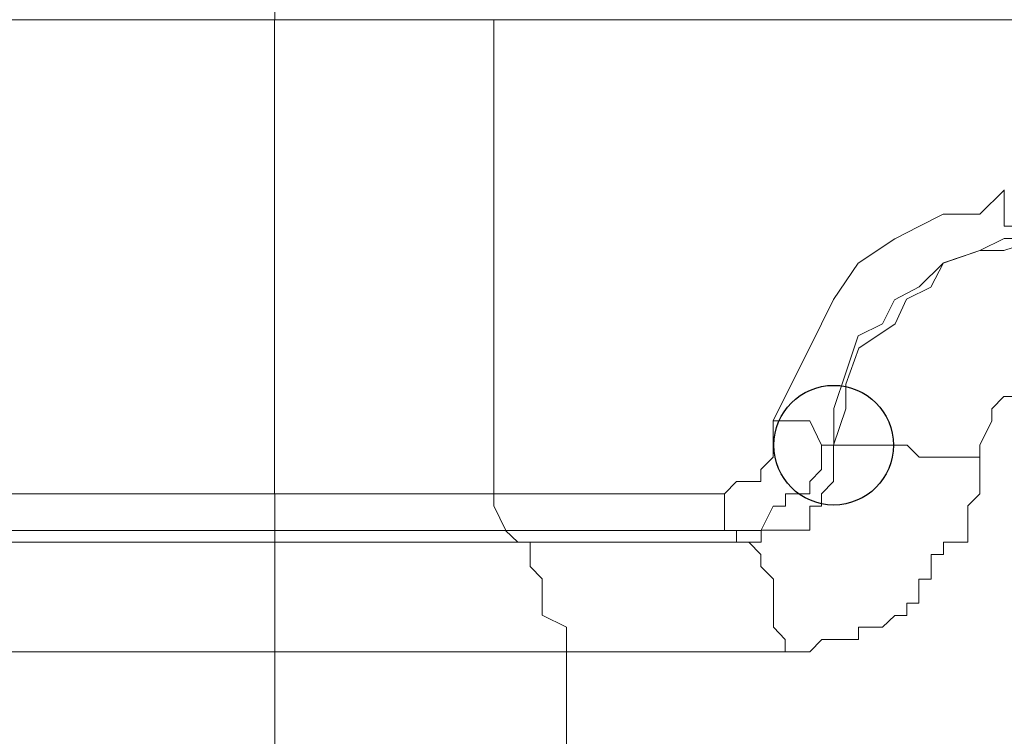
# Model space of a CAD drawing. Units: millimetres. Extents: x 93 to 269, y -129 to -15.
# Drawn here: x 242 to 243, y -66 to -66 of the extents above; entities that cross this region are included whole.
import ezdxf

# ---------------------------------------------------------------- set-up
doc = ezdxf.new("R2010")
doc.units = ezdxf.units.MM
doc.header["$MEASUREMENT"] = 0
doc.layers.add('Vrstva 1', color=7, linetype='Continuous')

msp = doc.modelspace()

# ---------------------------------------------------------------- linework, layer by layer
at = {"layer": 'Vrstva 1'}
msp.add_ellipse((242.36421, -66.08777), major_axis=(0, 0.0529), ratio=1, dxfattribs=at)
at = {"layer": 'Vrstva 1', "lineweight": 18}
msp.add_open_spline([(93.38753, -105.04433), (93.38753, -105.04433), (268.65323, -105.04433), (268.65323, -105.04433), (268.65323, -105.04433), (268.65323, -105.04433), (268.65323, -14.65883), (268.65323, -14.65883), (268.65323, -14.65883), (268.65323, -14.65883), (93.38753, -14.65883), (93.38753, -14.65883), (93.38753, -14.65883), (93.38753, -14.65883), (93.38753, -105.04433), (93.38753, -105.04433)], degree=3, knots=[0, 0, 0, 0, 0.2, 0.2, 0.2, 0.2, 0.4, 0.4, 0.4, 0.4, 0.6, 0.6, 0.6, 0.6, 1, 1, 1, 1], dxfattribs=at)
at = {"layer": 'Vrstva 1', "lineweight": 9}
for points in [[(241.87011, -65.71167), (241.87011, -65.71167), (241.87011, -65.67917), (241.87011, -65.67917)], [(241.87011, -65.71167), (241.87011, -65.71167), (242.06381, -65.71167), (242.06381, -65.71167)], [(242.06361, -65.71167), (242.06361, -65.71167), (246.36331, -65.71167), (246.36331, -65.71167)], [(242.06361, -66.13087), (242.06361, -66.13087), (242.06361, -65.71177), (242.06361, -65.71177)], [(242.51501, -65.90517), (242.51501, -65.90517), (242.52561, -65.90517), (242.52561, -65.90517)], [(242.32141, -66.04467), (242.32141, -66.04467), (242.31081, -66.06617), (242.31081, -66.06617)], [(242.37511, -66.08777), (242.37511, -66.08777), (242.36421, -66.08777), (242.36421, -66.08777)], [(242.49341, -66.10937), (242.49341, -66.10937), (242.49341, -66.09837), (242.49341, -66.09837)], [(241.87011, -66.13087), (241.87011, -66.13087), (241.87011, -66.16297), (241.87011, -66.16297)], [(241.88071, -66.13087), (241.88071, -66.13087), (241.87011, -66.13087), (241.87011, -66.13087)], [(242.26781, -66.13087), (242.26781, -66.13087), (242.06351, -66.13087), (242.06351, -66.13087)], [(237.80671, -66.16307), (237.80671, -66.16307), (241.87001, -66.16307), (241.87001, -66.16307)], [(241.87011, -66.17357), (241.87011, -66.17357), (241.87011, -66.16307), (241.87011, -66.16307)], [(242.27831, -66.17357), (242.27831, -66.17357), (242.27831, -66.16307), (242.27831, -66.16307)], [(241.87011, -66.17357), (241.87011, -66.17357), (237.80681, -66.17357), (237.80681, -66.17357)], [(241.87011, -66.17357), (241.87011, -66.17357), (241.87011, -66.27067), (241.87011, -66.27067)], [(241.87011, -66.17357), (241.87011, -66.17357), (242.08491, -66.17357), (242.08491, -66.17357)], [(241.87011, -66.27037), (241.87011, -66.27037), (242.12761, -66.27037), (242.12761, -66.27037)], [(242.12791, -66.47457), (242.12791, -66.47457), (242.12791, -66.27027), (242.12791, -66.27027)], [(242.12791, -66.27037), (242.12791, -66.27037), (242.32161, -66.27037), (242.32161, -66.27037)]]:
    msp.add_open_spline(points, degree=3, dxfattribs=at)
for points, knots in [([(237.66651, -65.71167), (237.66651, -65.71167), (241.86981, -65.71167), (241.86981, -65.71167), (241.86981, -65.71167), (241.86981, -65.71167), (241.86981, -66.13077), (241.86981, -66.13077), (241.86981, -66.13077), (241.86981, -66.13077), (237.80651, -66.13077), (237.80651, -66.13077)], [0, 0, 0, 0, 0.25, 0.25, 0.25, 0.25, 0.5, 0.5, 0.5, 0.5, 1, 1, 1, 1]), ([(242.32141, -66.04467), (242.32141, -66.04467), (242.34291, -66.00197), (242.34291, -66.00197), (242.34291, -66.00197), (242.34291, -66.00197), (242.35351, -65.98047), (242.35351, -65.98047), (242.35351, -65.98047), (242.35351, -65.98047), (242.36411, -65.95897), (242.36411, -65.95897), (242.36411, -65.95897), (242.36411, -65.95897), (242.38601, -65.92687), (242.38601, -65.92687), (242.38601, -65.92687), (242.38601, -65.92687), (242.41841, -65.90537), (242.41841, -65.90537), (242.41841, -65.90537), (242.41841, -65.90537), (242.43961, -65.89437), (242.43961, -65.89437), (242.43961, -65.89437), (242.43961, -65.89437), (242.46111, -65.88347), (242.46111, -65.88347), (242.46111, -65.88347), (242.46111, -65.88347), (242.49361, -65.88347), (242.49361, -65.88347), (242.49361, -65.88347), (242.49361, -65.88347), (242.51511, -65.86227), (242.51511, -65.86227)], [0, 0, 0, 0, 0.1, 0.1, 0.1, 0.1, 0.2, 0.2, 0.2, 0.2, 0.3, 0.3, 0.3, 0.3, 0.4, 0.4, 0.4, 0.4, 0.5, 0.5, 0.5, 0.5, 0.6, 0.6, 0.6, 0.6, 0.7, 0.7, 0.7, 0.7, 0.8, 0.8, 0.8, 0.8, 1, 1, 1, 1]), ([(242.52561, -65.90517), (242.52561, -65.90517), (242.52561, -65.90517), (242.52561, -65.90517), (242.52561, -65.90517), (242.52561, -65.90517), (242.52561, -65.89427), (242.52561, -65.89427), (242.52561, -65.89427), (242.52561, -65.89427), (242.51501, -65.89427), (242.51501, -65.89427), (242.51501, -65.89427), (242.51501, -65.89427), (242.51501, -65.88367), (242.51501, -65.88367), (242.51501, -65.88367), (242.51501, -65.88367), (242.51501, -65.86217), (242.51501, -65.86217)], [0, 0, 0, 0, 0.166667, 0.166667, 0.166667, 0.166667, 0.333333, 0.333333, 0.333333, 0.333333, 0.5, 0.5, 0.5, 0.5, 0.666667, 0.666667, 0.666667, 0.666667, 1, 1, 1, 1]), ([(242.36421, -66.08777), (242.36421, -66.08777), (242.37511, -66.05567), (242.37511, -66.05567), (242.37511, -66.05567), (242.37511, -66.05567), (242.37511, -66.03387), (242.37511, -66.03387), (242.37511, -66.03387), (242.37511, -66.03387), (242.38641, -66.00207), (242.38641, -66.00207), (242.38641, -66.00207), (242.38641, -66.00207), (242.41851, -65.98057), (242.41851, -65.98057), (242.41851, -65.98057), (242.41851, -65.98057), (242.42871, -65.95867), (242.42871, -65.95867), (242.42871, -65.95867), (242.42871, -65.95867), (242.45031, -65.94807), (242.45031, -65.94807), (242.45031, -65.94807), (242.45031, -65.94807), (242.46151, -65.92657), (242.46151, -65.92657), (242.46151, -65.92657), (242.46151, -65.92657), (242.49361, -65.91567), (242.49361, -65.91567), (242.49361, -65.91567), (242.49361, -65.91567), (242.51481, -65.91567), (242.51481, -65.91567), (242.51481, -65.91567), (242.51481, -65.91567), (242.54691, -65.90547), (242.54691, -65.90547)], [0, 0, 0, 0, 0.090909, 0.090909, 0.090909, 0.090909, 0.181818, 0.181818, 0.181818, 0.181818, 0.272727, 0.272727, 0.272727, 0.272727, 0.363636, 0.363636, 0.363636, 0.363636, 0.454545, 0.454545, 0.454545, 0.454545, 0.545455, 0.545455, 0.545455, 0.545455, 0.636364, 0.636364, 0.636364, 0.636364, 0.727273, 0.727273, 0.727273, 0.727273, 0.818182, 0.818182, 0.818182, 0.818182, 1, 1, 1, 1]), ([(242.51501, -65.90517), (242.51501, -65.90517), (242.49351, -65.91577), (242.49351, -65.91577), (242.49351, -65.91577), (242.49351, -65.91577), (242.46101, -65.92677), (242.46101, -65.92677), (242.46101, -65.92677), (242.46101, -65.92677), (242.43991, -65.94787), (242.43991, -65.94787), (242.43991, -65.94787), (242.43991, -65.94787), (242.41801, -65.95917), (242.41801, -65.95917), (242.41801, -65.95917), (242.41801, -65.95917), (242.40741, -65.98037), (242.40741, -65.98037), (242.40741, -65.98037), (242.40741, -65.98037), (242.38591, -65.99097), (242.38591, -65.99097), (242.38591, -65.99097), (242.38591, -65.99097), (242.37531, -66.02307), (242.37531, -66.02307), (242.37531, -66.02307), (242.37531, -66.02307), (242.36441, -66.05547), (242.36441, -66.05547), (242.36441, -66.05547), (242.36441, -66.05547), (242.36441, -66.08757), (242.36441, -66.08757)], [0, 0, 0, 0, 0.1, 0.1, 0.1, 0.1, 0.2, 0.2, 0.2, 0.2, 0.3, 0.3, 0.3, 0.3, 0.4, 0.4, 0.4, 0.4, 0.5, 0.5, 0.5, 0.5, 0.6, 0.6, 0.6, 0.6, 0.7, 0.7, 0.7, 0.7, 0.8, 0.8, 0.8, 0.8, 1, 1, 1, 1]), ([(242.56831, -66.02317), (242.56831, -66.02317), (242.55811, -66.02317), (242.55811, -66.02317), (242.55811, -66.02317), (242.55811, -66.02317), (242.54711, -66.02317), (242.54711, -66.02317), (242.54711, -66.02317), (242.54711, -66.02317), (242.52561, -66.03407), (242.52561, -66.03407), (242.52561, -66.03407), (242.52561, -66.03407), (242.52561, -66.04467), (242.52561, -66.04467), (242.52561, -66.04467), (242.52561, -66.04467), (242.51471, -66.04467), (242.51471, -66.04467), (242.51471, -66.04467), (242.51471, -66.04467), (242.50411, -66.05557), (242.50411, -66.05557), (242.50411, -66.05557), (242.50411, -66.05557), (242.50411, -66.06617), (242.50411, -66.06617), (242.50411, -66.06617), (242.50411, -66.06617), (242.49351, -66.08767), (242.49351, -66.08767), (242.49351, -66.08767), (242.49351, -66.08767), (242.49351, -66.09827), (242.49351, -66.09827)], [0, 0, 0, 0, 0.1, 0.1, 0.1, 0.1, 0.2, 0.2, 0.2, 0.2, 0.3, 0.3, 0.3, 0.3, 0.4, 0.4, 0.4, 0.4, 0.5, 0.5, 0.5, 0.5, 0.6, 0.6, 0.6, 0.6, 0.7, 0.7, 0.7, 0.7, 0.8, 0.8, 0.8, 0.8, 1, 1, 1, 1]), ([(242.26781, -66.13087), (242.26781, -66.13087), (242.26781, -66.13087), (242.26781, -66.13087), (242.26781, -66.13087), (242.26781, -66.13087), (242.27831, -66.11997), (242.27831, -66.11997), (242.27831, -66.11997), (242.27831, -66.11997), (242.28931, -66.11997), (242.28931, -66.11997), (242.28931, -66.11997), (242.28931, -66.11997), (242.29991, -66.11997), (242.29991, -66.11997), (242.29991, -66.11997), (242.29991, -66.11997), (242.29991, -66.10937), (242.29991, -66.10937), (242.29991, -66.10937), (242.29991, -66.10937), (242.31081, -66.09847), (242.31081, -66.09847), (242.31081, -66.09847), (242.31081, -66.09847), (242.31081, -66.08787), (242.31081, -66.08787), (242.31081, -66.08787), (242.31081, -66.08787), (242.31081, -66.06637), (242.31081, -66.06637)], [0, 0, 0, 0, 0.111111, 0.111111, 0.111111, 0.111111, 0.222222, 0.222222, 0.222222, 0.222222, 0.333333, 0.333333, 0.333333, 0.333333, 0.444444, 0.444444, 0.444444, 0.444444, 0.555556, 0.555556, 0.555556, 0.555556, 0.666667, 0.666667, 0.666667, 0.666667, 0.777778, 0.777778, 0.777778, 0.777778, 1, 1, 1, 1]), ([(242.36421, -66.08777), (242.36421, -66.08777), (242.35361, -66.08777), (242.35361, -66.08777), (242.35361, -66.08777), (242.35361, -66.08777), (242.34301, -66.06627), (242.34301, -66.06627), (242.34301, -66.06627), (242.34301, -66.06627), (242.32151, -66.06627), (242.32151, -66.06627), (242.32151, -66.06627), (242.32151, -66.06627), (242.31061, -66.06627), (242.31061, -66.06627)], [0, 0, 0, 0, 0.2, 0.2, 0.2, 0.2, 0.4, 0.4, 0.4, 0.4, 0.6, 0.6, 0.6, 0.6, 1, 1, 1, 1]), ([(242.36421, -66.08777), (242.36421, -66.08777), (242.36421, -66.08777), (242.36421, -66.08777), (242.36421, -66.08777), (242.36421, -66.08777), (242.36421, -66.09837), (242.36421, -66.09837), (242.36421, -66.09837), (242.36421, -66.09837), (242.36421, -66.10937), (242.36421, -66.10937), (242.36421, -66.10937), (242.36421, -66.10937), (242.36421, -66.11997), (242.36421, -66.11997), (242.36421, -66.11997), (242.36421, -66.11997), (242.35361, -66.13087), (242.35361, -66.13087), (242.35361, -66.13087), (242.35361, -66.13087), (242.35361, -66.14177), (242.35361, -66.14177), (242.35361, -66.14177), (242.35361, -66.14177), (242.34301, -66.14177), (242.34301, -66.14177), (242.34301, -66.14177), (242.34301, -66.14177), (242.34301, -66.16297), (242.34301, -66.16297), (242.34301, -66.16297), (242.34301, -66.16297), (242.32151, -66.16297), (242.32151, -66.16297), (242.32151, -66.16297), (242.32151, -66.16297), (242.31061, -66.16297), (242.31061, -66.16297), (242.31061, -66.16297), (242.31061, -66.16297), (242.30001, -66.16297), (242.30001, -66.16297), (242.30001, -66.16297), (242.30001, -66.16297), (242.30001, -66.17357), (242.30001, -66.17357), (242.30001, -66.17357), (242.30001, -66.17357), (242.28941, -66.17357), (242.28941, -66.17357), (242.28941, -66.17357), (242.28941, -66.17357), (242.27851, -66.17357), (242.27851, -66.17357)], [0, 0, 0, 0, 0.066667, 0.066667, 0.066667, 0.066667, 0.133333, 0.133333, 0.133333, 0.133333, 0.2, 0.2, 0.2, 0.2, 0.266667, 0.266667, 0.266667, 0.266667, 0.333333, 0.333333, 0.333333, 0.333333, 0.4, 0.4, 0.4, 0.4, 0.466667, 0.466667, 0.466667, 0.466667, 0.533333, 0.533333, 0.533333, 0.533333, 0.6, 0.6, 0.6, 0.6, 0.666667, 0.666667, 0.666667, 0.666667, 0.733333, 0.733333, 0.733333, 0.733333, 0.8, 0.8, 0.8, 0.8, 0.866667, 0.866667, 0.866667, 0.866667, 1, 1, 1, 1]), ([(242.36421, -66.08777), (242.36421, -66.08777), (242.36421, -66.08777), (242.36421, -66.08777), (242.36421, -66.08777), (242.36421, -66.08777), (242.35361, -66.08777), (242.35361, -66.08777), (242.35361, -66.08777), (242.35361, -66.08777), (242.35361, -66.09837), (242.35361, -66.09837), (242.35361, -66.09837), (242.35361, -66.09837), (242.35361, -66.10937), (242.35361, -66.10937), (242.35361, -66.10937), (242.35361, -66.10937), (242.34301, -66.11997), (242.34301, -66.11997), (242.34301, -66.11997), (242.34301, -66.11997), (242.34301, -66.13087), (242.34301, -66.13087), (242.34301, -66.13087), (242.34301, -66.13087), (242.32151, -66.13087), (242.32151, -66.13087), (242.32151, -66.13087), (242.32151, -66.13087), (242.32151, -66.14177), (242.32151, -66.14177), (242.32151, -66.14177), (242.32151, -66.14177), (242.31061, -66.14177), (242.31061, -66.14177), (242.31061, -66.14177), (242.31061, -66.14177), (242.30001, -66.16297), (242.30001, -66.16297)], [0, 0, 0, 0, 0.090909, 0.090909, 0.090909, 0.090909, 0.181818, 0.181818, 0.181818, 0.181818, 0.272727, 0.272727, 0.272727, 0.272727, 0.363636, 0.363636, 0.363636, 0.363636, 0.454545, 0.454545, 0.454545, 0.454545, 0.545455, 0.545455, 0.545455, 0.545455, 0.636364, 0.636364, 0.636364, 0.636364, 0.727273, 0.727273, 0.727273, 0.727273, 0.818182, 0.818182, 0.818182, 0.818182, 1, 1, 1, 1]), ([(242.37511, -66.08777), (242.37511, -66.08777), (242.38611, -66.08777), (242.38611, -66.08777), (242.38611, -66.08777), (242.38611, -66.08777), (242.40761, -66.08777), (242.40761, -66.08777), (242.40761, -66.08777), (242.40761, -66.08777), (242.41821, -66.08777), (242.41821, -66.08777), (242.41821, -66.08777), (242.41821, -66.08777), (242.42911, -66.08777), (242.42911, -66.08777), (242.42911, -66.08777), (242.42911, -66.08777), (242.43971, -66.09837), (242.43971, -66.09837), (242.43971, -66.09837), (242.43971, -66.09837), (242.45031, -66.09837), (242.45031, -66.09837), (242.45031, -66.09837), (242.45031, -66.09837), (242.46121, -66.09837), (242.46121, -66.09837), (242.46121, -66.09837), (242.46121, -66.09837), (242.48271, -66.09837), (242.48271, -66.09837), (242.48271, -66.09837), (242.48271, -66.09837), (242.49331, -66.09837), (242.49331, -66.09837)], [0, 0, 0, 0, 0.1, 0.1, 0.1, 0.1, 0.2, 0.2, 0.2, 0.2, 0.3, 0.3, 0.3, 0.3, 0.4, 0.4, 0.4, 0.4, 0.5, 0.5, 0.5, 0.5, 0.6, 0.6, 0.6, 0.6, 0.7, 0.7, 0.7, 0.7, 0.8, 0.8, 0.8, 0.8, 1, 1, 1, 1]), ([(242.49341, -66.10937), (242.49341, -66.10937), (242.49341, -66.10937), (242.49341, -66.10937), (242.49341, -66.10937), (242.49341, -66.10937), (242.49341, -66.11997), (242.49341, -66.11997), (242.49341, -66.11997), (242.49341, -66.11997), (242.49341, -66.13087), (242.49341, -66.13087), (242.49341, -66.13087), (242.49341, -66.13087), (242.48291, -66.14147), (242.48291, -66.14147), (242.48291, -66.14147), (242.48291, -66.14147), (242.48291, -66.16327), (242.48291, -66.16327), (242.48291, -66.16327), (242.48291, -66.16327), (242.48291, -66.17357), (242.48291, -66.17357), (242.48291, -66.17357), (242.48291, -66.17357), (242.46131, -66.17357), (242.46131, -66.17357), (242.46131, -66.17357), (242.46131, -66.17357), (242.46131, -66.18447), (242.46131, -66.18447), (242.46131, -66.18447), (242.46131, -66.18447), (242.45041, -66.18447), (242.45041, -66.18447), (242.45041, -66.18447), (242.45041, -66.18447), (242.45041, -66.19507), (242.45041, -66.19507), (242.45041, -66.19507), (242.45041, -66.19507), (242.45041, -66.20637), (242.45041, -66.20637), (242.45041, -66.20637), (242.45041, -66.20637), (242.43951, -66.20637), (242.43951, -66.20637), (242.43951, -66.20637), (242.43951, -66.20637), (242.43951, -66.22747), (242.43951, -66.22747), (242.43951, -66.22747), (242.43951, -66.22747), (242.42891, -66.22747), (242.42891, -66.22747), (242.42891, -66.22747), (242.42891, -66.22747), (242.42891, -66.23847), (242.42891, -66.23847), (242.42891, -66.23847), (242.42891, -66.23847), (242.41831, -66.23847), (242.41831, -66.23847), (242.41831, -66.23847), (242.41831, -66.23847), (242.40741, -66.24867), (242.40741, -66.24867), (242.40741, -66.24867), (242.40741, -66.24867), (242.38621, -66.24867), (242.38621, -66.24867), (242.38621, -66.24867), (242.38621, -66.24867), (242.38621, -66.25967), (242.38621, -66.25967), (242.38621, -66.25967), (242.38621, -66.25967), (242.37531, -66.25967), (242.37531, -66.25967), (242.37531, -66.25967), (242.37531, -66.25967), (242.36401, -66.25967), (242.36401, -66.25967), (242.36401, -66.25967), (242.36401, -66.25967), (242.35371, -66.25967), (242.35371, -66.25967), (242.35371, -66.25967), (242.35371, -66.25967), (242.34321, -66.27057), (242.34321, -66.27057), (242.34321, -66.27057), (242.34321, -66.27057), (242.32131, -66.27057), (242.32131, -66.27057), (242.32131, -66.27057), (242.32131, -66.27057), (242.32131, -66.25967), (242.32131, -66.25967), (242.32131, -66.25967), (242.32131, -66.25967), (242.31111, -66.24867), (242.31111, -66.24867), (242.31111, -66.24867), (242.31111, -66.24867), (242.31111, -66.23847), (242.31111, -66.23847), (242.31111, -66.23847), (242.31111, -66.23847), (242.31111, -66.22747), (242.31111, -66.22747), (242.31111, -66.22747), (242.31111, -66.22747), (242.31111, -66.20637), (242.31111, -66.20637), (242.31111, -66.20637), (242.31111, -66.20637), (242.29981, -66.19507), (242.29981, -66.19507), (242.29981, -66.19507), (242.29981, -66.19507), (242.29981, -66.18447), (242.29981, -66.18447), (242.29981, -66.18447), (242.29981, -66.18447), (242.28921, -66.17357), (242.28921, -66.17357), (242.28921, -66.17357), (242.28921, -66.17357), (242.27821, -66.17357), (242.27821, -66.17357)], [0, 0, 0, 0, 0.029412, 0.029412, 0.029412, 0.029412, 0.058824, 0.058824, 0.058824, 0.058824, 0.088235, 0.088235, 0.088235, 0.088235, 0.117647, 0.117647, 0.117647, 0.117647, 0.147059, 0.147059, 0.147059, 0.147059, 0.176471, 0.176471, 0.176471, 0.176471, 0.205882, 0.205882, 0.205882, 0.205882, 0.235294, 0.235294, 0.235294, 0.235294, 0.264706, 0.264706, 0.264706, 0.264706, 0.294118, 0.294118, 0.294118, 0.294118, 0.323529, 0.323529, 0.323529, 0.323529, 0.352941, 0.352941, 0.352941, 0.352941, 0.382353, 0.382353, 0.382353, 0.382353, 0.411765, 0.411765, 0.411765, 0.411765, 0.441176, 0.441176, 0.441176, 0.441176, 0.470588, 0.470588, 0.470588, 0.470588, 0.5, 0.5, 0.5, 0.5, 0.529412, 0.529412, 0.529412, 0.529412, 0.558824, 0.558824, 0.558824, 0.558824, 0.588235, 0.588235, 0.588235, 0.588235, 0.617647, 0.617647, 0.617647, 0.617647, 0.647059, 0.647059, 0.647059, 0.647059, 0.676471, 0.676471, 0.676471, 0.676471, 0.705882, 0.705882, 0.705882, 0.705882, 0.735294, 0.735294, 0.735294, 0.735294, 0.764706, 0.764706, 0.764706, 0.764706, 0.794118, 0.794118, 0.794118, 0.794118, 0.823529, 0.823529, 0.823529, 0.823529, 0.852941, 0.852941, 0.852941, 0.852941, 0.882353, 0.882353, 0.882353, 0.882353, 0.911765, 0.911765, 0.911765, 0.911765, 0.941176, 0.941176, 0.941176, 0.941176, 1, 1, 1, 1]), ([(241.88071, -66.13087), (241.88071, -66.13087), (241.88071, -66.13087), (241.88071, -66.13087), (241.88071, -66.13087), (241.88071, -66.13087), (241.89161, -66.13087), (241.89161, -66.13087), (241.89161, -66.13087), (241.89161, -66.13087), (241.90221, -66.13087), (241.90221, -66.13087), (241.90221, -66.13087), (241.90221, -66.13087), (241.92371, -66.13087), (241.92371, -66.13087), (241.92371, -66.13087), (241.92371, -66.13087), (241.93501, -66.13087), (241.93501, -66.13087), (241.93501, -66.13087), (241.93501, -66.13087), (241.94521, -66.13087), (241.94521, -66.13087), (241.94521, -66.13087), (241.94521, -66.13087), (241.95581, -66.13087), (241.95581, -66.13087), (241.95581, -66.13087), (241.95581, -66.13087), (241.96671, -66.13087), (241.96671, -66.13087), (241.96671, -66.13087), (241.96671, -66.13087), (241.98831, -66.13087), (241.98831, -66.13087), (241.98831, -66.13087), (241.98831, -66.13087), (241.99881, -66.13087), (241.99881, -66.13087), (241.99881, -66.13087), (241.99881, -66.13087), (242.01011, -66.13087), (242.01011, -66.13087), (242.01011, -66.13087), (242.01011, -66.13087), (242.02041, -66.13087), (242.02041, -66.13087), (242.02041, -66.13087), (242.02041, -66.13087), (242.03061, -66.13087), (242.03061, -66.13087), (242.03061, -66.13087), (242.03061, -66.13087), (242.04221, -66.13087), (242.04221, -66.13087), (242.04221, -66.13087), (242.04221, -66.13087), (242.06341, -66.13087), (242.06341, -66.13087)], [0, 0, 0, 0, 0.0625, 0.0625, 0.0625, 0.0625, 0.125, 0.125, 0.125, 0.125, 0.1875, 0.1875, 0.1875, 0.1875, 0.25, 0.25, 0.25, 0.25, 0.3125, 0.3125, 0.3125, 0.3125, 0.375, 0.375, 0.375, 0.375, 0.4375, 0.4375, 0.4375, 0.4375, 0.5, 0.5, 0.5, 0.5, 0.5625, 0.5625, 0.5625, 0.5625, 0.625, 0.625, 0.625, 0.625, 0.6875, 0.6875, 0.6875, 0.6875, 0.75, 0.75, 0.75, 0.75, 0.8125, 0.8125, 0.8125, 0.8125, 0.875, 0.875, 0.875, 0.875, 1, 1, 1, 1]), ([(242.07421, -66.16307), (242.07421, -66.16307), (242.07421, -66.16307), (242.07421, -66.16307), (242.07421, -66.16307), (242.07421, -66.16307), (242.06361, -66.14147), (242.06361, -66.14147), (242.06361, -66.14147), (242.06361, -66.14147), (242.06361, -66.13097), (242.06361, -66.13097)], [0, 0, 0, 0, 0.25, 0.25, 0.25, 0.25, 0.5, 0.5, 0.5, 0.5, 1, 1, 1, 1]), ([(242.27831, -66.16307), (242.27831, -66.16307), (242.27831, -66.16307), (242.27831, -66.16307), (242.27831, -66.16307), (242.27831, -66.16307), (242.26781, -66.16307), (242.26781, -66.16307), (242.26781, -66.16307), (242.26781, -66.16307), (242.26781, -66.14147), (242.26781, -66.14147), (242.26781, -66.14147), (242.26781, -66.14147), (242.26781, -66.13097), (242.26781, -66.13097)], [0, 0, 0, 0, 0.2, 0.2, 0.2, 0.2, 0.4, 0.4, 0.4, 0.4, 0.6, 0.6, 0.6, 0.6, 1, 1, 1, 1]), ([(242.07421, -66.16307), (242.07421, -66.16307), (242.06361, -66.16307), (242.06361, -66.16307), (242.06361, -66.16307), (242.06361, -66.16307), (242.04211, -66.16307), (242.04211, -66.16307), (242.04211, -66.16307), (242.04211, -66.16307), (242.03081, -66.16307), (242.03081, -66.16307), (242.03081, -66.16307), (242.03081, -66.16307), (242.02031, -66.16307), (242.02031, -66.16307), (242.02031, -66.16307), (242.02031, -66.16307), (242.01001, -66.16307), (242.01001, -66.16307), (242.01001, -66.16307), (242.01001, -66.16307), (241.99911, -66.16307), (241.99911, -66.16307), (241.99911, -66.16307), (241.99911, -66.16307), (241.98851, -66.16307), (241.98851, -66.16307), (241.98851, -66.16307), (241.98851, -66.16307), (241.96701, -66.16307), (241.96701, -66.16307), (241.96701, -66.16307), (241.96701, -66.16307), (241.95611, -66.16307), (241.95611, -66.16307), (241.95611, -66.16307), (241.95611, -66.16307), (241.94511, -66.16307), (241.94511, -66.16307), (241.94511, -66.16307), (241.94511, -66.16307), (241.93491, -66.16307), (241.93491, -66.16307), (241.93491, -66.16307), (241.93491, -66.16307), (241.92391, -66.16307), (241.92391, -66.16307), (241.92391, -66.16307), (241.92391, -66.16307), (241.90211, -66.16307), (241.90211, -66.16307), (241.90211, -66.16307), (241.90211, -66.16307), (241.89181, -66.16307), (241.89181, -66.16307), (241.89181, -66.16307), (241.89181, -66.16307), (241.88061, -66.16307), (241.88061, -66.16307), (241.88061, -66.16307), (241.88061, -66.16307), (241.87001, -66.16307), (241.87001, -66.16307)], [0, 0, 0, 0, 0.058824, 0.058824, 0.058824, 0.058824, 0.117647, 0.117647, 0.117647, 0.117647, 0.176471, 0.176471, 0.176471, 0.176471, 0.235294, 0.235294, 0.235294, 0.235294, 0.294118, 0.294118, 0.294118, 0.294118, 0.352941, 0.352941, 0.352941, 0.352941, 0.411765, 0.411765, 0.411765, 0.411765, 0.470588, 0.470588, 0.470588, 0.470588, 0.529412, 0.529412, 0.529412, 0.529412, 0.588235, 0.588235, 0.588235, 0.588235, 0.647059, 0.647059, 0.647059, 0.647059, 0.705882, 0.705882, 0.705882, 0.705882, 0.764706, 0.764706, 0.764706, 0.764706, 0.823529, 0.823529, 0.823529, 0.823529, 0.882353, 0.882353, 0.882353, 0.882353, 1, 1, 1, 1]), ([(242.27831, -66.17357), (242.27831, -66.17357), (242.08501, -66.17357), (242.08501, -66.17357), (242.08501, -66.17357), (242.08501, -66.17357), (242.07411, -66.16307), (242.07411, -66.16307), (242.07411, -66.16307), (242.07411, -66.16307), (242.27831, -66.16307), (242.27831, -66.16307)], [0, 0, 0, 0, 0.25, 0.25, 0.25, 0.25, 0.5, 0.5, 0.5, 0.5, 1, 1, 1, 1]), ([(242.29991, -66.16307), (242.29991, -66.16307), (242.29991, -66.16307), (242.29991, -66.16307), (242.29991, -66.16307), (242.29991, -66.16307), (242.28931, -66.16307), (242.28931, -66.16307), (242.28931, -66.16307), (242.28931, -66.16307), (242.27841, -66.16307), (242.27841, -66.16307)], [0, 0, 0, 0, 0.25, 0.25, 0.25, 0.25, 0.5, 0.5, 0.5, 0.5, 1, 1, 1, 1]), ([(242.08521, -66.17357), (242.08521, -66.17357), (242.08521, -66.17357), (242.08521, -66.17357), (242.08521, -66.17357), (242.08521, -66.17357), (242.09581, -66.17357), (242.09581, -66.17357), (242.09581, -66.17357), (242.09581, -66.17357), (242.09581, -66.18457), (242.09581, -66.18457), (242.09581, -66.18457), (242.09581, -66.18457), (242.09581, -66.19517), (242.09581, -66.19517), (242.09581, -66.19517), (242.09581, -66.19517), (242.10631, -66.20607), (242.10631, -66.20607), (242.10631, -66.20607), (242.10631, -66.20607), (242.10631, -66.22797), (242.10631, -66.22797), (242.10631, -66.22797), (242.10631, -66.22797), (242.10631, -66.23817), (242.10631, -66.23817), (242.10631, -66.23817), (242.10631, -66.23817), (242.12791, -66.24877), (242.12791, -66.24877), (242.12791, -66.24877), (242.12791, -66.24877), (242.12791, -66.25967), (242.12791, -66.25967), (242.12791, -66.25967), (242.12791, -66.25967), (242.12791, -66.27067), (242.12791, -66.27067)], [0, 0, 0, 0, 0.090909, 0.090909, 0.090909, 0.090909, 0.181818, 0.181818, 0.181818, 0.181818, 0.272727, 0.272727, 0.272727, 0.272727, 0.363636, 0.363636, 0.363636, 0.363636, 0.454545, 0.454545, 0.454545, 0.454545, 0.545455, 0.545455, 0.545455, 0.545455, 0.636364, 0.636364, 0.636364, 0.636364, 0.727273, 0.727273, 0.727273, 0.727273, 0.818182, 0.818182, 0.818182, 0.818182, 1, 1, 1, 1]), ([(241.87001, -66.47467), (241.87001, -66.47467), (237.80671, -66.47467), (237.80671, -66.47467), (237.80671, -66.47467), (237.80671, -66.47467), (237.80671, -66.27037), (237.80671, -66.27037), (237.80671, -66.27037), (237.80671, -66.27037), (241.87001, -66.27037), (241.87001, -66.27037), (241.87001, -66.27037), (241.87001, -66.27037), (241.87001, -66.47467), (241.87001, -66.47467)], [0, 0, 0, 0, 0.2, 0.2, 0.2, 0.2, 0.4, 0.4, 0.4, 0.4, 0.6, 0.6, 0.6, 0.6, 1, 1, 1, 1])]:
    msp.add_open_spline(points, degree=3, knots=knots, dxfattribs=at)

doc.saveas('drawing.dxf')
